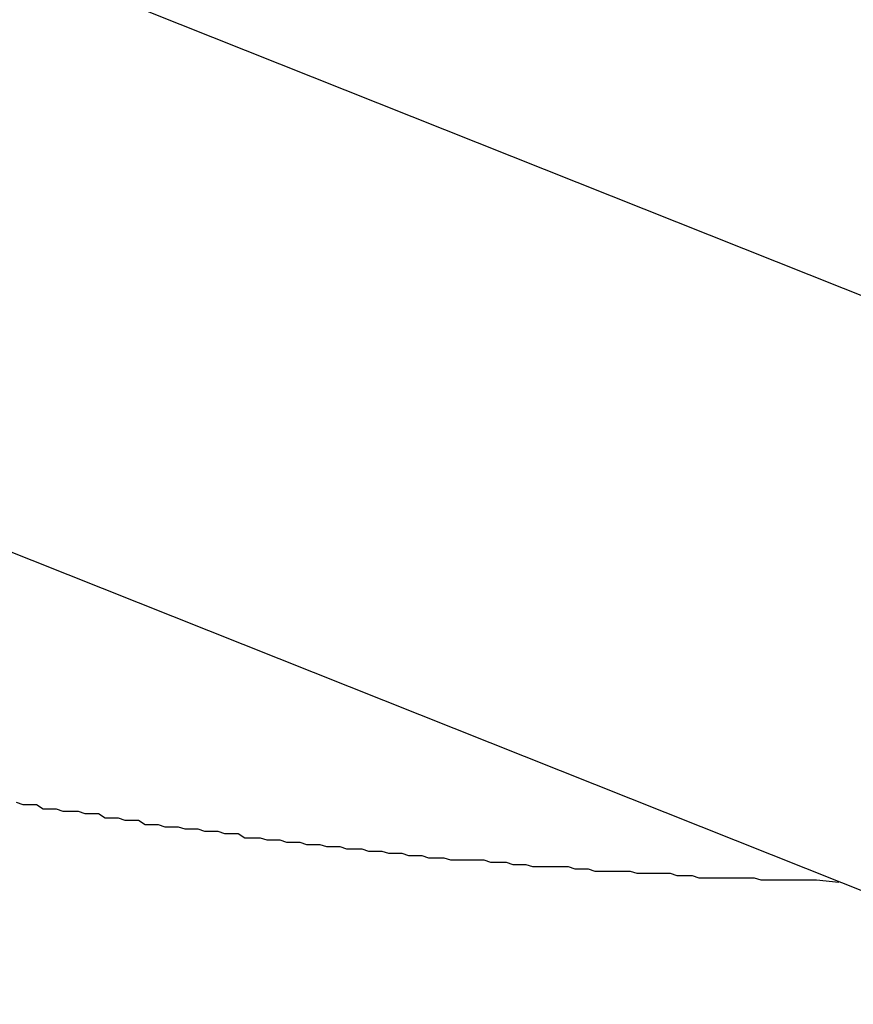
# Model space of a CAD drawing. Extents: x -42.5 to 42.5, y -31.9 to 31.9.
# Drawn here: x -16.2 to -16.1, y 5.6 to 5.7 of the extents above; entities that cross this region are included whole.
import ezdxf

# ---------------------------------------------------------------- set-up
doc = ezdxf.new("R2010")
doc.units = 0
doc.layers.get('0').update_dxf_attribs({"linetype": 'CONTINUOUS'})

msp = doc.modelspace()

# ---------------------------------------------------------------- linework, layer by layer
at = {"color": 0}
for points in [[(-16.7779, 5.9198), (-16.0881, 5.645)], [(-16.7779, 5.9198), (-16.0881, 5.645)], [(-16.7779, 5.9198), (-16.0881, 5.645)], [(-16.7779, 5.9198), (-16.0881, 5.645)], [(-16.7779, 5.9198), (-16.0881, 5.645)], [(-16.7779, 5.9198), (-16.0881, 5.645)], [(-16.7779, 5.9198), (-16.0881, 5.645)], [(-16.7779, 5.9198), (-16.0881, 5.645)], [(-16.7779, 5.9198), (-16.0881, 5.645)], [(-16.7779, 5.9198), (-16.0881, 5.645)], [(-16.7779, 5.9198), (-16.0881, 5.645)], [(-16.7779, 5.9198), (-16.0881, 5.645)], [(-16.7779, 5.9198), (-16.0881, 5.645)], [(-16.7779, 5.9198), (-16.0881, 5.645)], [(-16.7779, 5.9198), (-16.0881, 5.645)], [(-16.7779, 5.9198), (-16.0881, 5.645)], [(-16.7779, 5.9198), (-16.0881, 5.645)], [(-16.7779, 5.9198), (-16.0881, 5.645)], [(-16.7779, 5.9198), (-16.0881, 5.645)], [(-16.7779, 5.9198), (-16.0881, 5.645)], [(-16.7779, 5.9198), (-16.0881, 5.645)], [(-16.7896, 5.8976), (-16.1018, 5.6236)], [(-16.7896, 5.8976), (-16.1018, 5.6236)], [(-16.7896, 5.8976), (-16.1018, 5.6236)], [(-16.7896, 5.8976), (-16.1018, 5.6236)], [(-16.7896, 5.8976), (-16.1018, 5.6236)], [(-16.7896, 5.8976), (-16.1018, 5.6236)], [(-16.7896, 5.8976), (-16.1018, 5.6236)], [(-16.7896, 5.8976), (-16.1018, 5.6236)], [(-16.7896, 5.8976), (-16.1018, 5.6236)], [(-16.7896, 5.8976), (-16.1018, 5.6236)], [(-16.7896, 5.8976), (-16.1018, 5.6236)], [(-16.7896, 5.8976), (-16.1018, 5.6236)], [(-16.7896, 5.8976), (-16.1018, 5.6236)], [(-16.7896, 5.8976), (-16.1018, 5.6236)], [(-16.7896, 5.8976), (-16.1018, 5.6236)], [(-16.7896, 5.8976), (-16.1018, 5.6236)], [(-16.7896, 5.8976), (-16.1018, 5.6236)], [(-16.7896, 5.8976), (-16.1018, 5.6236)], [(-16.7896, 5.8976), (-16.1018, 5.6236)], [(-16.7896, 5.8976), (-16.1018, 5.6236)], [(-16.7896, 5.8976), (-16.1018, 5.6236)], [(-16.1157, 5.6291), (-16.1167, 5.6292), (-16.1167, 5.6292), (-16.1167, 5.6292), (-16.1167, 5.6292), (-16.1167, 5.6292), (-16.1167, 5.6292), (-16.1167, 5.6292), (-16.1167, 5.6292), (-16.1167, 5.6292), (-16.117, 5.6292), (-16.117, 5.6292), (-16.117, 5.6292), (-16.117, 5.6292), (-16.1173, 5.6292), (-16.1173, 5.6292), (-16.1173, 5.6292), (-16.1173, 5.6292), (-16.1176, 5.6292), (-16.1176, 5.6292), (-16.1176, 5.6292), (-16.1176, 5.6292), (-16.1176, 5.6292), (-16.1177, 5.6292), (-16.1177, 5.6292), (-16.1177, 5.6292), (-16.1177, 5.6292), (-16.118, 5.6292), (-16.118, 5.6292), (-16.118, 5.6292), (-16.118, 5.6292), (-16.1183, 5.6292), (-16.1183, 5.6292), (-16.1183, 5.6292), (-16.1183, 5.6292), (-16.1186, 5.6292), (-16.1186, 5.6292), (-16.1186, 5.6292), (-16.1186, 5.6292), (-16.1186, 5.6292), (-16.1186, 5.6292), (-16.1186, 5.6292), (-16.1186, 5.6292), (-16.1186, 5.6292), (-16.1189, 5.6292), (-16.1189, 5.6292), (-16.1189, 5.6292), (-16.1189, 5.6292), (-16.1192, 5.6292), (-16.1192, 5.6292), (-16.1192, 5.6292), (-16.1192, 5.6292), (-16.1195, 5.6293), (-16.1195, 5.6293), (-16.1195, 5.6293), (-16.1195, 5.6293), (-16.1195, 5.6293), (-16.1195, 5.6293), (-16.1195, 5.6293), (-16.1195, 5.6293), (-16.1195, 5.6293), (-16.1198, 5.6293), (-16.1198, 5.6293), (-16.1198, 5.6293), (-16.1198, 5.6293), (-16.1201, 5.6293), (-16.1201, 5.6293), (-16.1201, 5.6293), (-16.1201, 5.6293), (-16.1204, 5.6293), (-16.1204, 5.6293), (-16.1204, 5.6293), (-16.1204, 5.6293), (-16.1204, 5.6293), (-16.1205, 5.6293), (-16.1205, 5.6293), (-16.1205, 5.6293), (-16.1205, 5.6293), (-16.1208, 5.6293), (-16.1208, 5.6293), (-16.1208, 5.6293), (-16.1208, 5.6293), (-16.1211, 5.6293), (-16.1211, 5.6293), (-16.1211, 5.6293), (-16.1211, 5.6293), (-16.1214, 5.6293), (-16.1214, 5.6293), (-16.1214, 5.6293), (-16.1214, 5.6293), (-16.1214, 5.6293), (-16.1214, 5.6293), (-16.1214, 5.6293), (-16.1214, 5.6293), (-16.1214, 5.6293), (-16.1217, 5.6293), (-16.1217, 5.6293), (-16.1217, 5.6293), (-16.1217, 5.6293), (-16.122, 5.6293), (-16.122, 5.6293), (-16.122, 5.6293), (-16.122, 5.6293), (-16.1223, 5.6294), (-16.1223, 5.6294), (-16.1223, 5.6294), (-16.1223, 5.6294), (-16.1223, 5.6294), (-16.1224, 5.6294), (-16.1224, 5.6294), (-16.1224, 5.6294), (-16.1224, 5.6294), (-16.1227, 5.6294), (-16.1227, 5.6294), (-16.1227, 5.6294), (-16.1227, 5.6294), (-16.123, 5.6294), (-16.123, 5.6294), (-16.123, 5.6294), (-16.123, 5.6294), (-16.1233, 5.6295), (-16.1233, 5.6295), (-16.1233, 5.6295), (-16.1233, 5.6295), (-16.1233, 5.6295), (-16.1233, 5.6295), (-16.1233, 5.6295), (-16.1233, 5.6295), (-16.1233, 5.6295), (-16.1236, 5.6295), (-16.1236, 5.6295), (-16.1236, 5.6295), (-16.1236, 5.6295), (-16.1239, 5.6295), (-16.1239, 5.6295), (-16.1239, 5.6295), (-16.1239, 5.6295), (-16.1242, 5.6295), (-16.1242, 5.6295), (-16.1242, 5.6295), (-16.1242, 5.6295), (-16.1242, 5.6295), (-16.1242, 5.6295), (-16.1242, 5.6295), (-16.1242, 5.6295), (-16.1242, 5.6295), (-16.1245, 5.6295), (-16.1245, 5.6295), (-16.1245, 5.6295), (-16.1245, 5.6295), (-16.1248, 5.6295), (-16.1248, 5.6295), (-16.1248, 5.6295), (-16.1248, 5.6295), (-16.1251, 5.6296), (-16.1251, 5.6296), (-16.1251, 5.6296), (-16.1251, 5.6296), (-16.1251, 5.6296), (-16.1252, 5.6296), (-16.1252, 5.6296), (-16.1252, 5.6296), (-16.1252, 5.6296), (-16.1255, 5.6296), (-16.1255, 5.6296), (-16.1255, 5.6296), (-16.1255, 5.6296), (-16.1258, 5.6296), (-16.1258, 5.6296), (-16.1258, 5.6296), (-16.1258, 5.6296), (-16.1261, 5.6296), (-16.1261, 5.6296), (-16.1261, 5.6296), (-16.1261, 5.6296), (-16.1261, 5.6296), (-16.1261, 5.6296), (-16.1261, 5.6296), (-16.1261, 5.6296), (-16.1261, 5.6296), (-16.1264, 5.6296), (-16.1264, 5.6296), (-16.1264, 5.6296), (-16.1264, 5.6296), (-16.1267, 5.6296), (-16.1267, 5.6296), (-16.1267, 5.6296), (-16.1267, 5.6296), (-16.127, 5.6297), (-16.127, 5.6297), (-16.127, 5.6297), (-16.127, 5.6297), (-16.127, 5.6297), (-16.127, 5.6297), (-16.127, 5.6297), (-16.127, 5.6297), (-16.127, 5.6297), (-16.1273, 5.6297), (-16.1273, 5.6297), (-16.1273, 5.6297), (-16.1273, 5.6297), (-16.1276, 5.6297), (-16.1276, 5.6297), (-16.1276, 5.6297), (-16.1276, 5.6297), (-16.1279, 5.6298), (-16.1279, 5.6298), (-16.1279, 5.6298), (-16.1279, 5.6298), (-16.1279, 5.6298), (-16.128, 5.6298), (-16.128, 5.6298), (-16.128, 5.6298), (-16.128, 5.6298), (-16.1283, 5.6298), (-16.1283, 5.6298), (-16.1283, 5.6298), (-16.1283, 5.6298), (-16.1286, 5.6298), (-16.1286, 5.6298), (-16.1286, 5.6298), (-16.1286, 5.6298), (-16.1289, 5.6298), (-16.1289, 5.6298), (-16.1289, 5.6298), (-16.1289, 5.6298), (-16.1289, 5.6298), (-16.1289, 5.6298), (-16.1289, 5.6298), (-16.1289, 5.6298), (-16.1289, 5.6298), (-16.1292, 5.6298), (-16.1292, 5.6298), (-16.1292, 5.6298), (-16.1292, 5.6298), (-16.1295, 5.6298), (-16.1295, 5.6298), (-16.1295, 5.6298), (-16.1295, 5.6298), (-16.1298, 5.6299), (-16.1298, 5.6299), (-16.1298, 5.6299), (-16.1298, 5.6299), (-16.1298, 5.6299), (-16.1298, 5.6299), (-16.1298, 5.6299), (-16.1298, 5.6299), (-16.1298, 5.6299), (-16.1301, 5.6299), (-16.1301, 5.6299), (-16.1301, 5.6299), (-16.1301, 5.6299), (-16.1304, 5.6299), (-16.1304, 5.6299), (-16.1304, 5.6299), (-16.1304, 5.6299), (-16.1307, 5.63), (-16.1307, 5.63), (-16.1307, 5.63), (-16.1307, 5.63), (-16.1307, 5.63), (-16.1308, 5.63), (-16.1308, 5.63), (-16.1308, 5.63), (-16.1308, 5.63), (-16.1311, 5.63), (-16.1311, 5.63), (-16.1311, 5.63), (-16.1311, 5.63), (-16.1314, 5.63), (-16.1314, 5.63), (-16.1314, 5.63), (-16.1314, 5.63), (-16.1317, 5.6301), (-16.1317, 5.6301), (-16.1317, 5.6301), (-16.1317, 5.6301), (-16.1317, 5.6301), (-16.1317, 5.6301), (-16.1317, 5.6301), (-16.1317, 5.6301), (-16.1317, 5.6301), (-16.132, 5.6301), (-16.132, 5.6301), (-16.132, 5.6301), (-16.132, 5.6301), (-16.1323, 5.6301), (-16.1323, 5.6301), (-16.1323, 5.6301), (-16.1323, 5.6301), (-16.1326, 5.6301), (-16.1326, 5.6301), (-16.1326, 5.6301), (-16.1326, 5.6301), (-16.1326, 5.6301), (-16.1326, 5.6301), (-16.1326, 5.6301), (-16.1326, 5.6301), (-16.1326, 5.6301), (-16.1329, 5.6301), (-16.1329, 5.6301), (-16.1329, 5.6301), (-16.1329, 5.6301), (-16.1332, 5.6301), (-16.1332, 5.6301), (-16.1332, 5.6301), (-16.1332, 5.6301), (-16.1335, 5.6302), (-16.1335, 5.6302), (-16.1335, 5.6302), (-16.1335, 5.6302), (-16.1335, 5.6302), (-16.1336, 5.6302), (-16.1336, 5.6302), (-16.1336, 5.6302), (-16.1336, 5.6302), (-16.1339, 5.6302), (-16.1339, 5.6302), (-16.1339, 5.6302), (-16.1339, 5.6302), (-16.1342, 5.6302), (-16.1342, 5.6302), (-16.1342, 5.6302), (-16.1342, 5.6302), (-16.1345, 5.6303), (-16.1345, 5.6303), (-16.1345, 5.6303), (-16.1345, 5.6303), (-16.1345, 5.6303), (-16.1345, 5.6303), (-16.1345, 5.6303), (-16.1345, 5.6303), (-16.1345, 5.6303), (-16.1348, 5.6303), (-16.1348, 5.6303), (-16.1348, 5.6303), (-16.1348, 5.6303), (-16.1351, 5.6303), (-16.1351, 5.6303), (-16.1351, 5.6303), (-16.1351, 5.6303), (-16.1354, 5.6304), (-16.1354, 5.6304), (-16.1354, 5.6304), (-16.1354, 5.6304), (-16.1354, 5.6304), (-16.1354, 5.6304), (-16.1354, 5.6304), (-16.1354, 5.6304), (-16.1354, 5.6304), (-16.1357, 5.6304), (-16.1357, 5.6304), (-16.1357, 5.6304), (-16.1357, 5.6304), (-16.136, 5.6304), (-16.136, 5.6304), (-16.136, 5.6304), (-16.136, 5.6304), (-16.1363, 5.6305), (-16.1363, 5.6305), (-16.1363, 5.6305), (-16.1363, 5.6305), (-16.1363, 5.6305), (-16.1363, 5.6305), (-16.1363, 5.6305), (-16.1363, 5.6305), (-16.1363, 5.6305), (-16.1366, 5.6305), (-16.1366, 5.6305), (-16.1366, 5.6305), (-16.1366, 5.6305), (-16.1369, 5.6305), (-16.1369, 5.6305), (-16.1369, 5.6305), (-16.1369, 5.6305), (-16.1372, 5.6306), (-16.1372, 5.6306), (-16.1372, 5.6306), (-16.1372, 5.6306), (-16.1372, 5.6306), (-16.1373, 5.6306), (-16.1373, 5.6306), (-16.1373, 5.6306), (-16.1373, 5.6306), (-16.1376, 5.6306), (-16.1376, 5.6306), (-16.1376, 5.6306), (-16.1376, 5.6306), (-16.1379, 5.6306), (-16.1379, 5.6306), (-16.1379, 5.6306), (-16.1379, 5.6306), (-16.1382, 5.6307), (-16.1382, 5.6307), (-16.1382, 5.6307), (-16.1382, 5.6307), (-16.1382, 5.6307), (-16.1382, 5.6307), (-16.1382, 5.6307), (-16.1382, 5.6307), (-16.1382, 5.6307), (-16.1385, 5.6307), (-16.1385, 5.6307), (-16.1385, 5.6307), (-16.1385, 5.6307), (-16.1388, 5.6307), (-16.1388, 5.6307), (-16.1388, 5.6307), (-16.1388, 5.6307), (-16.1391, 5.6308), (-16.1391, 5.6308), (-16.1391, 5.6308), (-16.1391, 5.6308), (-16.1391, 5.6308), (-16.1391, 5.6308), (-16.1391, 5.6308), (-16.1391, 5.6308), (-16.1391, 5.6308), (-16.1394, 5.6308), (-16.1394, 5.6308), (-16.1394, 5.6308), (-16.1394, 5.6308), (-16.1397, 5.6308), (-16.1397, 5.6308), (-16.1397, 5.6308), (-16.1397, 5.6308), (-16.14, 5.6309), (-16.14, 5.6309), (-16.14, 5.6309), (-16.14, 5.6309), (-16.14, 5.6309), (-16.14, 5.6309), (-16.14, 5.6309), (-16.14, 5.6309), (-16.14, 5.6309), (-16.1403, 5.6309), (-16.1403, 5.6309), (-16.1403, 5.6309), (-16.1403, 5.6309), (-16.1406, 5.6309), (-16.1406, 5.6309), (-16.1406, 5.6309), (-16.1406, 5.6309), (-16.1409, 5.631), (-16.1409, 5.631), (-16.1409, 5.631), (-16.1409, 5.631), (-16.1409, 5.631), (-16.1409, 5.631), (-16.1409, 5.631), (-16.1409, 5.631), (-16.1409, 5.631), (-16.1412, 5.631), (-16.1412, 5.631), (-16.1412, 5.631), (-16.1412, 5.631), (-16.1415, 5.631), (-16.1415, 5.631), (-16.1415, 5.631), (-16.1415, 5.631), (-16.1418, 5.6311), (-16.1418, 5.6311), (-16.1418, 5.6311), (-16.1418, 5.6311), (-16.1418, 5.6311), (-16.1419, 5.6311), (-16.1419, 5.6311), (-16.1419, 5.6311), (-16.1419, 5.6311), (-16.1422, 5.6311), (-16.1422, 5.6311), (-16.1422, 5.6311), (-16.1422, 5.6311), (-16.1425, 5.6311), (-16.1425, 5.6311), (-16.1425, 5.6311), (-16.1425, 5.6311), (-16.1428, 5.6313), (-16.1428, 5.6313), (-16.1428, 5.6313), (-16.1428, 5.6313), (-16.1428, 5.6313), (-16.1428, 5.6313), (-16.1428, 5.6313), (-16.1428, 5.6313), (-16.1428, 5.6313), (-16.1431, 5.6313), (-16.1431, 5.6313), (-16.1431, 5.6313), (-16.1431, 5.6313), (-16.1434, 5.6313), (-16.1434, 5.6313), (-16.1434, 5.6313), (-16.1434, 5.6313), (-16.1437, 5.6314), (-16.1437, 5.6314), (-16.1437, 5.6314), (-16.1437, 5.6314), (-16.1437, 5.6314), (-16.1437, 5.6314), (-16.1437, 5.6314), (-16.1437, 5.6314), (-16.1437, 5.6314), (-16.144, 5.6314), (-16.144, 5.6314), (-16.144, 5.6314), (-16.144, 5.6314), (-16.1443, 5.6314), (-16.1443, 5.6314), (-16.1443, 5.6314), (-16.1443, 5.6314), (-16.1446, 5.6315), (-16.1446, 5.6315), (-16.1446, 5.6315), (-16.1446, 5.6315), (-16.1446, 5.6315), (-16.1446, 5.6315), (-16.1446, 5.6315), (-16.1446, 5.6315), (-16.1446, 5.6315), (-16.1449, 5.6315), (-16.1449, 5.6315), (-16.1449, 5.6315), (-16.1449, 5.6315), (-16.1452, 5.6315), (-16.1452, 5.6315), (-16.1452, 5.6315), (-16.1452, 5.6315), (-16.1455, 5.6316), (-16.1455, 5.6316), (-16.1455, 5.6316), (-16.1455, 5.6316), (-16.1455, 5.6316), (-16.1455, 5.6316), (-16.1455, 5.6316), (-16.1455, 5.6316), (-16.1455, 5.6316), (-16.1458, 5.6316), (-16.1458, 5.6316), (-16.1458, 5.6316), (-16.1458, 5.6316), (-16.1461, 5.6316), (-16.1461, 5.6316), (-16.1461, 5.6316), (-16.1461, 5.6316), (-16.1464, 5.6317), (-16.1464, 5.6317), (-16.1464, 5.6317), (-16.1464, 5.6317), (-16.1464, 5.6317), (-16.1464, 5.6317), (-16.1464, 5.6317), (-16.1464, 5.6317), (-16.1464, 5.6317), (-16.1467, 5.6317), (-16.1467, 5.6317), (-16.1467, 5.6317), (-16.1467, 5.6317), (-16.147, 5.6317), (-16.147, 5.6317), (-16.147, 5.6317), (-16.147, 5.6317), (-16.1473, 5.6319), (-16.1473, 5.6319), (-16.1473, 5.6319), (-16.1473, 5.6319), (-16.1473, 5.6319), (-16.1473, 5.6319), (-16.1473, 5.6319), (-16.1473, 5.6319), (-16.1473, 5.6319), (-16.1476, 5.6319), (-16.1476, 5.6319), (-16.1476, 5.6319), (-16.1476, 5.6319), (-16.1479, 5.6319), (-16.1479, 5.6319), (-16.1479, 5.6319), (-16.1479, 5.6319), (-16.1482, 5.632), (-16.1482, 5.632), (-16.1482, 5.632), (-16.1482, 5.632), (-16.1482, 5.632), (-16.1482, 5.632), (-16.1482, 5.632), (-16.1482, 5.632), (-16.1482, 5.632), (-16.1485, 5.632), (-16.1485, 5.632), (-16.1485, 5.632), (-16.1485, 5.632), (-16.1488, 5.632), (-16.1488, 5.632), (-16.1488, 5.632), (-16.1488, 5.632), (-16.1491, 5.6322), (-16.1491, 5.6322), (-16.1491, 5.6322), (-16.1491, 5.6322), (-16.1491, 5.6322), (-16.1491, 5.6322), (-16.1491, 5.6322), (-16.1491, 5.6322), (-16.1491, 5.6322), (-16.1494, 5.6322), (-16.1494, 5.6322), (-16.1494, 5.6322), (-16.1494, 5.6322), (-16.1497, 5.6322), (-16.1497, 5.6322), (-16.1497, 5.6322), (-16.1497, 5.6322), (-16.15, 5.6323), (-16.15, 5.6323), (-16.15, 5.6323), (-16.15, 5.6323), (-16.15, 5.6323), (-16.1501, 5.6323), (-16.1501, 5.6323), (-16.1501, 5.6323), (-16.1501, 5.6323), (-16.1504, 5.6323), (-16.1504, 5.6323), (-16.1504, 5.6323), (-16.1504, 5.6323), (-16.1507, 5.6323), (-16.1507, 5.6323), (-16.1507, 5.6323), (-16.1507, 5.6323), (-16.151, 5.6324), (-16.151, 5.6324), (-16.151, 5.6324), (-16.151, 5.6324), (-16.151, 5.6324), (-16.151, 5.6324), (-16.151, 5.6324), (-16.151, 5.6324), (-16.151, 5.6324), (-16.1513, 5.6324), (-16.1513, 5.6324), (-16.1513, 5.6324), (-16.1513, 5.6324), (-16.1516, 5.6324), (-16.1516, 5.6324), (-16.1516, 5.6324), (-16.1516, 5.6324), (-16.1519, 5.6326), (-16.1519, 5.6326), (-16.1519, 5.6326), (-16.1519, 5.6326), (-16.1519, 5.6326), (-16.1519, 5.6326), (-16.1519, 5.6326), (-16.1519, 5.6326), (-16.1519, 5.6326), (-16.1522, 5.6326), (-16.1522, 5.6326), (-16.1522, 5.6326), (-16.1522, 5.6326), (-16.1525, 5.6326), (-16.1525, 5.6326), (-16.1525, 5.6326), (-16.1525, 5.6326), (-16.1528, 5.6327)]]:
    msp.add_lwpolyline(points, dxfattribs=at)

doc.saveas('drawing.dxf')
